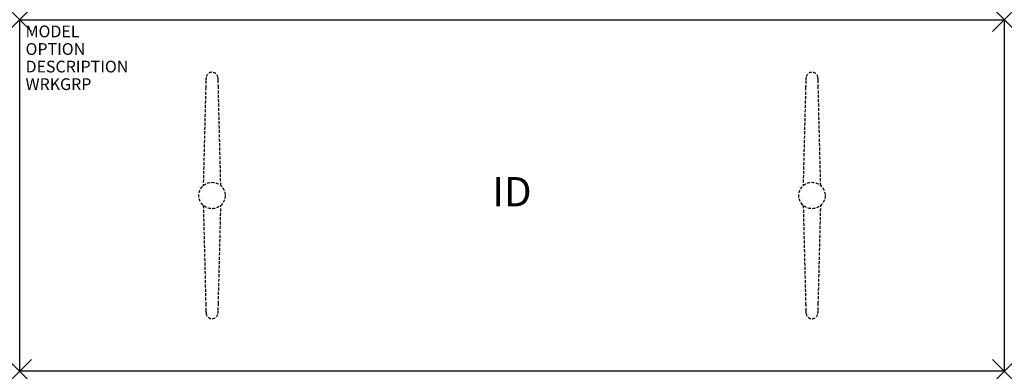
# Model space of a CAD drawing. Units: inches. Extents: x 0 to 84, y -30 to 0.
import ezdxf
from ezdxf.enums import TextEntityAlignment as Align

# ---------------------------------------------------------------- set-up
doc = ezdxf.new("R2010")
doc.units = ezdxf.units.IN
doc.header["$MEASUREMENT"] = 0
doc.header["$PDMODE"] = 3
doc.linetypes.add('HIDDEN', pattern=[0.375, 0.25, -0.125])
doc.layers.add('AFUTL-P', color=2, linetype='Continuous')
doc.layers.add('AFUTL-P-TN', color=7, linetype='Continuous')

msp = doc.modelspace()

# ---------------------------------------------------------------- linework, layer by layer
at = {"layer": 'AFUTL-P', "color": 3}
for p, q in [((0, 0), (84, 0)), ((0, -30), (0, 0)), ((84, 0), (84, -30)), ((84, -30), (0, -30))]:
    msp.add_line(p, q, dxfattribs=at)
at = {"layer": 'AFUTL-P', "color": 9, "linetype": 'HIDDEN'}
for p, q in [((15.871, -5.775, 0), (15.655, -14.169, 0)), ((17.154, -14.159, 0), (16.949, -5.775, 0)), ((67.051, -5.775, 0), (66.835, -14.169, 0)), ((68.334, -14.159, 0), (68.129, -5.775, 0)), ((15.666, -15.841, 0), (15.871, -24.225, 0)), ((16.949, -24.225, 0), (17.165, -15.832, 0)), ((66.846, -15.841, 0), (67.051, -24.225, 0)), ((68.129, -24.225, 0), (68.345, -15.832, 0))]:
    msp.add_line(p, q, dxfattribs=at)
for centre in [(16.41, -15, 0), (67.59, -15, 0)]:
    msp.add_circle(centre, 1.125, dxfattribs=at)
for centre, radius, start, end in [((17.602, -5.213, 0), 1.716, 170.17689, 179.76525), ((16.41, -4.991, 0), 0.504, 7.80763, 171.99786), ((15.218, -5.213, 0), 1.716, 0.23475, 9.82311), ((68.782, -5.213, 0), 1.716, 170.17689, 179.76525), ((67.59, -4.991, 0), 0.504, 7.80763, 171.99786), ((66.398, -5.213, 0), 1.716, 0.23475, 9.82311), ((55.234, -6.537, 0), 39.37, 178.0638, 178.89134), ((-22.413, -6.537, 0), 39.37, 1.10866, 1.9362), ((106.414, -6.537, 0), 39.37, 178.0638, 178.89134), ((28.767, -6.537, 0), 39.37, 1.10866, 1.9362), ((55.234, -23.464, 0), 39.37, 181.10866, 181.9362), ((-22.413, -23.464, 0), 39.37, 358.0638, 358.89134), ((106.414, -23.464, 0), 39.37, 181.10866, 181.9362), ((28.767, -23.464, 0), 39.37, 358.0638, 358.89134), ((17.602, -24.787, 0), 1.716, 180.23475, 189.82311), ((16.41, -25.009, 0), 0.504, 188.00214, 352.19237), ((15.218, -24.787, 0), 1.716, 350.17689, 359.76525), ((68.782, -24.787, 0), 1.716, 180.23475, 189.82311), ((67.59, -25.009, 0), 0.504, 188.00214, 352.19237), ((66.398, -24.787, 0), 1.716, 350.17689, 359.76525)]:
    msp.add_arc(centre, radius, start, end, dxfattribs=at)
at = {"layer": 'AFUTL-P', "color": 3}
for p in [(0, 0), (84, 0), (0, -30), (84, -30)]:
    msp.add_point(p, dxfattribs=at)

# ---------------------------------------------------------------- texts
at = {"layer": 'AFUTL-P', "color": 7, "flags": 9}
for tag, p, s in [('MODEL', (0.5, -1.5), 'T257F-!!'), ('OPTION', (0.5, -3), ''), ('DESCRIPTION', (0.5, -4.5), 'TREK FXD LEG,RECT,T BASE,30X84"'), ('WRKGRP', (0.5, -6), '')]:
    msp.add_attdef(tag, p, s, height=1, dxfattribs=at)
at = {"layer": 'AFUTL-P-TN', "color": 7, "flags": 8}
msp.add_attdef('ID', text='T257F!!', height=2.5, dxfattribs=at).set_placement((42, -15), align=Align.MIDDLE)

doc.saveas('drawing.dxf')
